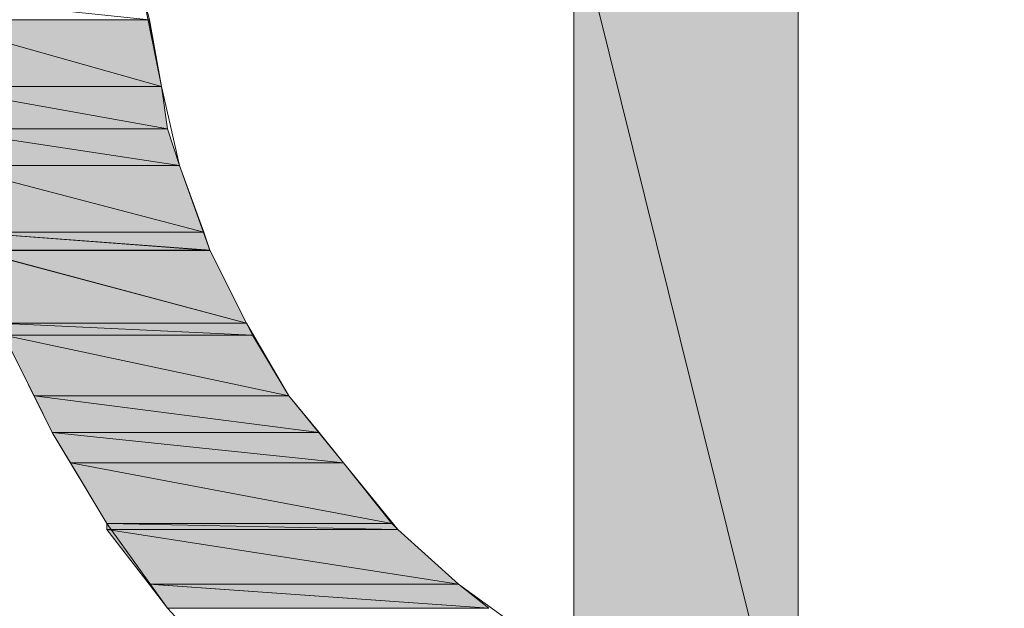
# Model space of a CAD drawing. Units: millimetres. Extents: x 0 to 418, y 0 to 295.
# Drawn here: x 328 to 332, y 16 to 18 of the extents above; entities that cross this region are included whole.
import ezdxf

# ---------------------------------------------------------------- set-up
doc = ezdxf.new("R2010")
doc.units = ezdxf.units.MM
doc.header["$MEASUREMENT"] = 0
doc.layers.add('レイヤー 1', color=7, linetype='Continuous', lineweight=0)

msp = doc.modelspace()

# ---------------------------------------------------------------- hatches: boundary and pattern name
at = {"layer": 'レイヤー 1', "true_color": 0x000000, "transparency": 33554687}
h = msp.add_hatch(color=18, dxfattribs=at)
h.dxf.hatch_style = 2
edge = h.paths.add_edge_path()
edge.add_spline(control_points=[(331.0678, 18.6267), (331.0678, 18.6267), (330.2846, 18.6267), (330.2846, 18.6267), (330.2846, 18.6267), (331.0678, 15.4728), (331.0678, 15.4728), (331.0678, 15.4728), (331.0678, 18.6267), (331.0678, 18.6267)], knot_values=[0, 0, 0, 0, 1, 1, 1, 2, 2, 2, 3, 3, 3, 3], degree=3, periodic=0)
edge = h.paths.add_edge_path()
edge.add_spline(control_points=[(330.2846, 18.6267), (330.2846, 18.6267), (331.0678, 15.4728), (331.0678, 15.4728), (331.0678, 15.4728), (330.2846, 15.4728), (330.2846, 15.4728), (330.2846, 15.4728), (330.2846, 18.6267), (330.2846, 18.6267)], knot_values=[0, 0, 0, 0, 1, 1, 1, 2, 2, 2, 3, 3, 3, 3], degree=3, periodic=0)
h = msp.add_hatch(color=18, dxfattribs=at)
h.dxf.hatch_style = 2
edge = h.paths.add_edge_path()
edge.add_spline(control_points=[(328.0197, 18.2458), (328.0197, 18.2458), (328.8452, 18.0126), (328.8452, 18.0126), (328.8452, 18.0126), (328.8029, 18.2458), (328.8029, 18.2458), (328.8029, 18.2458), (328.0197, 18.2458), (328.0197, 18.2458)], knot_values=[0, 0, 0, 0, 1, 1, 1, 2, 2, 2, 3, 3, 3, 3], degree=3, periodic=0)
edge = h.paths.add_edge_path()
edge.add_spline(control_points=[(328.0409, 18.0126), (328.0409, 18.0126), (328.8452, 18.0126), (328.8452, 18.0126), (328.8452, 18.0126), (328.0197, 18.2458), (328.0197, 18.2458), (328.0197, 18.2458), (328.0409, 18.0126), (328.0409, 18.0126)], knot_values=[0, 0, 0, 0, 1, 1, 1, 2, 2, 2, 3, 3, 3, 3], degree=3, periodic=0)
h = msp.add_hatch(color=18, dxfattribs=at)
h.dxf.hatch_style = 2
edge = h.paths.add_edge_path()
edge.add_spline(control_points=[(328.041, 18.0127), (328.041, 18.0127), (328.8665, 17.8649), (328.8665, 17.8649), (328.8665, 17.8649), (328.8453, 18.0127), (328.8453, 18.0127), (328.8453, 18.0127), (328.041, 18.0127), (328.041, 18.0127)], knot_values=[0, 0, 0, 0, 1, 1, 1, 2, 2, 2, 3, 3, 3, 3], degree=3, periodic=0)
edge = h.paths.add_edge_path()
edge.add_spline(control_points=[(328.0622, 17.8649), (328.0622, 17.8649), (328.8665, 17.8649), (328.8665, 17.8649), (328.8665, 17.8649), (328.041, 18.0127), (328.041, 18.0127), (328.041, 18.0127), (328.0622, 17.8649), (328.0622, 17.8649)], knot_values=[0, 0, 0, 0, 1, 1, 1, 2, 2, 2, 3, 3, 3, 3], degree=3, periodic=0)
h = msp.add_hatch(color=18, dxfattribs=at)
h.dxf.hatch_style = 2
edge = h.paths.add_edge_path()
edge.add_spline(control_points=[(328.0623, 17.8648), (328.0623, 17.8648), (328.9086, 17.7378), (328.9086, 17.7378), (328.9086, 17.7378), (328.8666, 17.8648), (328.8666, 17.8648), (328.8666, 17.8648), (328.0623, 17.8648), (328.0623, 17.8648)], knot_values=[0, 0, 0, 0, 1, 1, 1, 2, 2, 2, 3, 3, 3, 3], degree=3, periodic=0)
edge = h.paths.add_edge_path()
edge.add_spline(control_points=[(328.1046, 17.7378), (328.1046, 17.7378), (328.9086, 17.7378), (328.9086, 17.7378), (328.9086, 17.7378), (328.0623, 17.8648), (328.0623, 17.8648), (328.0623, 17.8648), (328.1046, 17.7378), (328.1046, 17.7378)], knot_values=[0, 0, 0, 0, 1, 1, 1, 2, 2, 2, 3, 3, 3, 3], degree=3, periodic=0)
h = msp.add_hatch(color=18, dxfattribs=at)
h.dxf.hatch_style = 2
edge = h.paths.add_edge_path()
edge.add_spline(control_points=[(328.1045, 17.7378), (328.1045, 17.7378), (328.9935, 17.5046), (328.9935, 17.5046), (328.9935, 17.5046), (328.9088, 17.7378), (328.9088, 17.7378), (328.9088, 17.7378), (328.1045, 17.7378), (328.1045, 17.7378)], knot_values=[0, 0, 0, 0, 1, 1, 1, 2, 2, 2, 3, 3, 3, 3], degree=3, periodic=0)
edge = h.paths.add_edge_path()
edge.add_spline(control_points=[(328.168, 17.5046), (328.168, 17.5046), (328.9935, 17.5046), (328.9935, 17.5046), (328.9935, 17.5046), (328.1045, 17.7378), (328.1045, 17.7378), (328.1045, 17.7378), (328.168, 17.5046), (328.168, 17.5046)], knot_values=[0, 0, 0, 0, 1, 1, 1, 2, 2, 2, 3, 3, 3, 3], degree=3, periodic=0)
h = msp.add_hatch(color=18, dxfattribs=at)
h.dxf.hatch_style = 2
edge = h.paths.add_edge_path()
edge.add_spline(control_points=[(328.168, 17.5047), (328.168, 17.5047), (329.0147, 17.4412), (329.0147, 17.4412), (329.0147, 17.4412), (328.9935, 17.5047), (328.9935, 17.5047), (328.9935, 17.5047), (328.168, 17.5047), (328.168, 17.5047)], knot_values=[0, 0, 0, 0, 1, 1, 1, 2, 2, 2, 3, 3, 3, 3], degree=3, periodic=0)
edge = h.paths.add_edge_path()
edge.add_spline(control_points=[(328.1892, 17.4412), (328.1892, 17.4412), (329.0147, 17.4412), (329.0147, 17.4412), (329.0147, 17.4412), (328.168, 17.5047), (328.168, 17.5047), (328.168, 17.5047), (328.1892, 17.4412), (328.1892, 17.4412)], knot_values=[0, 0, 0, 0, 1, 1, 1, 2, 2, 2, 3, 3, 3, 3], degree=3, periodic=0)
h = msp.add_hatch(color=18, dxfattribs=at)
h.dxf.hatch_style = 2
edge = h.paths.add_edge_path()
edge.add_spline(control_points=[(328.1893, 17.4412), (328.1893, 17.4412), (329.1418, 17.1872), (329.1418, 17.1872), (329.1418, 17.1872), (329.0148, 17.4412), (329.0148, 17.4412), (329.0148, 17.4412), (328.1893, 17.4412), (328.1893, 17.4412)], knot_values=[0, 0, 0, 0, 1, 1, 1, 2, 2, 2, 3, 3, 3, 3], degree=3, periodic=0)
edge = h.paths.add_edge_path()
edge.add_spline(control_points=[(328.2736, 17.1872), (328.2736, 17.1872), (329.1418, 17.1872), (329.1418, 17.1872), (329.1418, 17.1872), (328.1893, 17.4412), (328.1893, 17.4412), (328.1893, 17.4412), (328.2736, 17.1872), (328.2736, 17.1872)], knot_values=[0, 0, 0, 0, 1, 1, 1, 2, 2, 2, 3, 3, 3, 3], degree=3, periodic=0)
h = msp.add_hatch(color=18, dxfattribs=at)
h.dxf.hatch_style = 2
edge = h.paths.add_edge_path()
edge.add_spline(control_points=[(328.2737, 17.1872), (328.2737, 17.1872), (329.1627, 17.1449), (329.1627, 17.1449), (329.1627, 17.1449), (329.1419, 17.1872), (329.1419, 17.1872), (329.1419, 17.1872), (328.2737, 17.1872), (328.2737, 17.1872)], knot_values=[0, 0, 0, 0, 1, 1, 1, 2, 2, 2, 3, 3, 3, 3], degree=3, periodic=0)
edge = h.paths.add_edge_path()
edge.add_spline(control_points=[(328.2949, 17.1449), (328.2949, 17.1449), (329.1627, 17.1449), (329.1627, 17.1449), (329.1627, 17.1449), (328.2737, 17.1872), (328.2737, 17.1872), (328.2737, 17.1872), (328.2949, 17.1449), (328.2949, 17.1449)], knot_values=[0, 0, 0, 0, 1, 1, 1, 2, 2, 2, 3, 3, 3, 3], degree=3, periodic=0)
h = msp.add_hatch(color=18, dxfattribs=at)
h.dxf.hatch_style = 2
edge = h.paths.add_edge_path()
edge.add_spline(control_points=[(328.295, 17.145), (328.295, 17.145), (329.2898, 16.9333), (329.2898, 16.9333), (329.2898, 16.9333), (329.1628, 17.145), (329.1628, 17.145), (329.1628, 17.145), (328.295, 17.145), (328.295, 17.145)], knot_values=[0, 0, 0, 0, 1, 1, 1, 2, 2, 2, 3, 3, 3, 3], degree=3, periodic=0)
edge = h.paths.add_edge_path()
edge.add_spline(control_points=[(328.4008, 16.9333), (328.4008, 16.9333), (329.2898, 16.9333), (329.2898, 16.9333), (329.2898, 16.9333), (328.295, 17.145), (328.295, 17.145), (328.295, 17.145), (328.4008, 16.9333), (328.4008, 16.9333)], knot_values=[0, 0, 0, 0, 1, 1, 1, 2, 2, 2, 3, 3, 3, 3], degree=3, periodic=0)
h = msp.add_hatch(color=18, dxfattribs=at)
h.dxf.hatch_style = 2
edge = h.paths.add_edge_path()
edge.add_spline(control_points=[(328.4007, 16.9332), (328.4007, 16.9332), (329.3959, 16.8062), (329.3959, 16.8062), (329.3959, 16.8062), (329.2897, 16.9332), (329.2897, 16.9332), (329.2897, 16.9332), (328.4007, 16.9332), (328.4007, 16.9332)], knot_values=[0, 0, 0, 0, 1, 1, 1, 2, 2, 2, 3, 3, 3, 3], degree=3, periodic=0)
edge = h.paths.add_edge_path()
edge.add_spline(control_points=[(328.4642, 16.8062), (328.4642, 16.8062), (329.3959, 16.8062), (329.3959, 16.8062), (329.3959, 16.8062), (328.4007, 16.9332), (328.4007, 16.9332), (328.4007, 16.9332), (328.4642, 16.8062), (328.4642, 16.8062)], knot_values=[0, 0, 0, 0, 1, 1, 1, 2, 2, 2, 3, 3, 3, 3], degree=3, periodic=0)
h = msp.add_hatch(color=18, dxfattribs=at)
h.dxf.hatch_style = 2
edge = h.paths.add_edge_path()
edge.add_spline(control_points=[(328.4642, 16.8062), (328.4642, 16.8062), (329.4802, 16.7004), (329.4802, 16.7004), (329.4802, 16.7004), (329.3959, 16.8062), (329.3959, 16.8062), (329.3959, 16.8062), (328.4642, 16.8062), (328.4642, 16.8062)], knot_values=[0, 0, 0, 0, 1, 1, 1, 2, 2, 2, 3, 3, 3, 3], degree=3, periodic=0)
edge = h.paths.add_edge_path()
edge.add_spline(control_points=[(328.5277, 16.7004), (328.5277, 16.7004), (329.4802, 16.7004), (329.4802, 16.7004), (329.4802, 16.7004), (328.4642, 16.8062), (328.4642, 16.8062), (328.4642, 16.8062), (328.5277, 16.7004), (328.5277, 16.7004)], knot_values=[0, 0, 0, 0, 1, 1, 1, 2, 2, 2, 3, 3, 3, 3], degree=3, periodic=0)
h = msp.add_hatch(color=18, dxfattribs=at)
h.dxf.hatch_style = 2
edge = h.paths.add_edge_path()
edge.add_spline(control_points=[(328.5277, 16.7005), (328.5277, 16.7005), (329.6499, 16.4888), (329.6499, 16.4888), (329.6499, 16.4888), (329.4802, 16.7005), (329.4802, 16.7005), (329.4802, 16.7005), (328.5277, 16.7005), (328.5277, 16.7005)], knot_values=[0, 0, 0, 0, 1, 1, 1, 2, 2, 2, 3, 3, 3, 3], degree=3, periodic=0)
edge = h.paths.add_edge_path()
edge.add_spline(control_points=[(328.6547, 16.4888), (328.6547, 16.4888), (329.6499, 16.4888), (329.6499, 16.4888), (329.6499, 16.4888), (328.5277, 16.7005), (328.5277, 16.7005), (328.5277, 16.7005), (328.6547, 16.4888), (328.6547, 16.4888)], knot_values=[0, 0, 0, 0, 1, 1, 1, 2, 2, 2, 3, 3, 3, 3], degree=3, periodic=0)
h = msp.add_hatch(color=18, dxfattribs=at)
h.dxf.hatch_style = 2
edge = h.paths.add_edge_path()
edge.add_spline(control_points=[(328.6547, 16.4887), (328.6547, 16.4887), (329.6707, 16.4679), (329.6707, 16.4679), (329.6707, 16.4679), (329.6499, 16.4887), (329.6499, 16.4887), (329.6499, 16.4887), (328.6547, 16.4887), (328.6547, 16.4887)], knot_values=[0, 0, 0, 0, 1, 1, 1, 2, 2, 2, 3, 3, 3, 3], degree=3, periodic=0)
edge = h.paths.add_edge_path()
edge.add_spline(control_points=[(328.6547, 16.4679), (328.6547, 16.4679), (329.6707, 16.4679), (329.6707, 16.4679), (329.6707, 16.4679), (328.6547, 16.4887), (328.6547, 16.4887), (328.6547, 16.4887), (328.6547, 16.4679), (328.6547, 16.4679)], knot_values=[0, 0, 0, 0, 1, 1, 1, 2, 2, 2, 3, 3, 3, 3], degree=3, periodic=0)
h = msp.add_hatch(color=18, dxfattribs=at)
h.dxf.hatch_style = 2
edge = h.paths.add_edge_path()
edge.add_spline(control_points=[(328.6547, 16.4678), (328.6547, 16.4678), (329.8824, 16.2773), (329.8824, 16.2773), (329.8824, 16.2773), (329.6707, 16.4678), (329.6707, 16.4678), (329.6707, 16.4678), (328.6547, 16.4678), (328.6547, 16.4678)], knot_values=[0, 0, 0, 0, 1, 1, 1, 2, 2, 2, 3, 3, 3, 3], degree=3, periodic=0)
edge = h.paths.add_edge_path()
edge.add_spline(control_points=[(328.8029, 16.2773), (328.8029, 16.2773), (329.8824, 16.2773), (329.8824, 16.2773), (329.8824, 16.2773), (328.6547, 16.4678), (328.6547, 16.4678), (328.6547, 16.4678), (328.8029, 16.2773), (328.8029, 16.2773)], knot_values=[0, 0, 0, 0, 1, 1, 1, 2, 2, 2, 3, 3, 3, 3], degree=3, periodic=0)
h = msp.add_hatch(color=18, dxfattribs=at)
h.dxf.hatch_style = 2
edge = h.paths.add_edge_path()
edge.add_spline(control_points=[(328.803, 16.2773), (328.803, 16.2773), (329.9883, 16.1926), (329.9883, 16.1926), (329.9883, 16.1926), (329.8825, 16.2773), (329.8825, 16.2773), (329.8825, 16.2773), (328.803, 16.2773), (328.803, 16.2773)], knot_values=[0, 0, 0, 0, 1, 1, 1, 2, 2, 2, 3, 3, 3, 3], degree=3, periodic=0)
edge = h.paths.add_edge_path()
edge.add_spline(control_points=[(328.8665, 16.1926), (328.8665, 16.1926), (329.9883, 16.1926), (329.9883, 16.1926), (329.9883, 16.1926), (328.803, 16.2773), (328.803, 16.2773), (328.803, 16.2773), (328.8665, 16.1926), (328.8665, 16.1926)], knot_values=[0, 0, 0, 0, 1, 1, 1, 2, 2, 2, 3, 3, 3, 3], degree=3, periodic=0)

# ---------------------------------------------------------------- linework, layer by layer
at = {"layer": 'レイヤー 1', "color": 18, "lineweight": 13, "true_color": 0x000000}
for points in [[(327.9986, 18.6478), (328.0198, 18.2457), (328.0621, 17.8647), (328.168, 17.5048), (328.2949, 17.145), (328.4643, 16.8063), (328.6548, 16.4888), (328.8664, 16.1925), (329.1205, 15.9173), (329.3956, 15.6845), (329.692, 15.4517), (330.0094, 15.2612), (330.3481, 15.0918), (330.6868, 14.9648), (331.0678, 14.8802), (331.4488, 14.8167), (331.8298, 14.7955)], [(331.8298, 15.5787), (331.5335, 15.5998), (331.216, 15.6422), (330.9196, 15.7057), (330.6445, 15.8115), (330.3693, 15.9385), (330.1153, 16.1078), (329.8825, 16.2772), (329.6708, 16.4677), (329.4803, 16.7005), (329.2898, 16.9333), (329.1416, 17.1873), (329.0146, 17.4413), (328.9088, 17.7377), (328.8453, 18.0128), (328.7818, 18.3303), (328.7818, 18.6478)]]:
    msp.add_lwpolyline(points, dxfattribs=at)
msp.add_lwpolyline([(331.0678, 15.4728), (330.2847, 15.4728), (330.2847, 18.6267), (331.0678, 18.6267)], close=True, dxfattribs=at)
at = {"layer": 'レイヤー 1'}
for points in [[(331.0678, 18.6267), (331.0678, 18.6267), (330.2846, 18.6267), (330.2846, 18.6267), (330.2846, 18.6267), (331.0678, 15.4728), (331.0678, 15.4728), (331.0678, 15.4728), (331.0678, 18.6267), (331.0678, 18.6267)], [(330.2846, 18.6267), (330.2846, 18.6267), (331.0678, 15.4728), (331.0678, 15.4728), (331.0678, 15.4728), (330.2846, 15.4728), (330.2846, 15.4728), (330.2846, 15.4728), (330.2846, 18.6267), (330.2846, 18.6267)], [(328.0197, 18.2458), (328.0197, 18.2458), (328.8452, 18.0126), (328.8452, 18.0126), (328.8452, 18.0126), (328.8029, 18.2458), (328.8029, 18.2458), (328.8029, 18.2458), (328.0197, 18.2458), (328.0197, 18.2458)], [(328.0409, 18.0126), (328.0409, 18.0126), (328.8452, 18.0126), (328.8452, 18.0126), (328.8452, 18.0126), (328.0197, 18.2458), (328.0197, 18.2458), (328.0197, 18.2458), (328.0409, 18.0126), (328.0409, 18.0126)], [(328.041, 18.0127), (328.041, 18.0127), (328.8665, 17.8649), (328.8665, 17.8649), (328.8665, 17.8649), (328.8453, 18.0127), (328.8453, 18.0127), (328.8453, 18.0127), (328.041, 18.0127), (328.041, 18.0127)], [(328.0622, 17.8649), (328.0622, 17.8649), (328.8665, 17.8649), (328.8665, 17.8649), (328.8665, 17.8649), (328.041, 18.0127), (328.041, 18.0127), (328.041, 18.0127), (328.0622, 17.8649), (328.0622, 17.8649)], [(328.0623, 17.8648), (328.0623, 17.8648), (328.9086, 17.7378), (328.9086, 17.7378), (328.9086, 17.7378), (328.8666, 17.8648), (328.8666, 17.8648), (328.8666, 17.8648), (328.0623, 17.8648), (328.0623, 17.8648)], [(328.1046, 17.7378), (328.1046, 17.7378), (328.9086, 17.7378), (328.9086, 17.7378), (328.9086, 17.7378), (328.0623, 17.8648), (328.0623, 17.8648), (328.0623, 17.8648), (328.1046, 17.7378), (328.1046, 17.7378)], [(328.1045, 17.7378), (328.1045, 17.7378), (328.9935, 17.5046), (328.9935, 17.5046), (328.9935, 17.5046), (328.9088, 17.7378), (328.9088, 17.7378), (328.9088, 17.7378), (328.1045, 17.7378), (328.1045, 17.7378)], [(328.168, 17.5046), (328.168, 17.5046), (328.9935, 17.5046), (328.9935, 17.5046), (328.9935, 17.5046), (328.1045, 17.7378), (328.1045, 17.7378), (328.1045, 17.7378), (328.168, 17.5046), (328.168, 17.5046)], [(328.168, 17.5047), (328.168, 17.5047), (329.0147, 17.4412), (329.0147, 17.4412), (329.0147, 17.4412), (328.9935, 17.5047), (328.9935, 17.5047), (328.9935, 17.5047), (328.168, 17.5047), (328.168, 17.5047)], [(328.1892, 17.4412), (328.1892, 17.4412), (329.0147, 17.4412), (329.0147, 17.4412), (329.0147, 17.4412), (328.168, 17.5047), (328.168, 17.5047), (328.168, 17.5047), (328.1892, 17.4412), (328.1892, 17.4412)], [(328.1893, 17.4412), (328.1893, 17.4412), (329.1418, 17.1872), (329.1418, 17.1872), (329.1418, 17.1872), (329.0148, 17.4412), (329.0148, 17.4412), (329.0148, 17.4412), (328.1893, 17.4412), (328.1893, 17.4412)], [(328.2736, 17.1872), (328.2736, 17.1872), (329.1418, 17.1872), (329.1418, 17.1872), (329.1418, 17.1872), (328.1893, 17.4412), (328.1893, 17.4412), (328.1893, 17.4412), (328.2736, 17.1872), (328.2736, 17.1872)], [(328.2737, 17.1872), (328.2737, 17.1872), (329.1627, 17.1449), (329.1627, 17.1449), (329.1627, 17.1449), (329.1419, 17.1872), (329.1419, 17.1872), (329.1419, 17.1872), (328.2737, 17.1872), (328.2737, 17.1872)], [(328.2949, 17.1449), (328.2949, 17.1449), (329.1627, 17.1449), (329.1627, 17.1449), (329.1627, 17.1449), (328.2737, 17.1872), (328.2737, 17.1872), (328.2737, 17.1872), (328.2949, 17.1449), (328.2949, 17.1449)], [(328.295, 17.145), (328.295, 17.145), (329.2898, 16.9333), (329.2898, 16.9333), (329.2898, 16.9333), (329.1628, 17.145), (329.1628, 17.145), (329.1628, 17.145), (328.295, 17.145), (328.295, 17.145)], [(328.4008, 16.9333), (328.4008, 16.9333), (329.2898, 16.9333), (329.2898, 16.9333), (329.2898, 16.9333), (328.295, 17.145), (328.295, 17.145), (328.295, 17.145), (328.4008, 16.9333), (328.4008, 16.9333)], [(328.4007, 16.9332), (328.4007, 16.9332), (329.3959, 16.8062), (329.3959, 16.8062), (329.3959, 16.8062), (329.2897, 16.9332), (329.2897, 16.9332), (329.2897, 16.9332), (328.4007, 16.9332), (328.4007, 16.9332)], [(328.4642, 16.8062), (328.4642, 16.8062), (329.3959, 16.8062), (329.3959, 16.8062), (329.3959, 16.8062), (328.4007, 16.9332), (328.4007, 16.9332), (328.4007, 16.9332), (328.4642, 16.8062), (328.4642, 16.8062)], [(328.4642, 16.8062), (328.4642, 16.8062), (329.4802, 16.7004), (329.4802, 16.7004), (329.4802, 16.7004), (329.3959, 16.8062), (329.3959, 16.8062), (329.3959, 16.8062), (328.4642, 16.8062), (328.4642, 16.8062)], [(328.5277, 16.7004), (328.5277, 16.7004), (329.4802, 16.7004), (329.4802, 16.7004), (329.4802, 16.7004), (328.4642, 16.8062), (328.4642, 16.8062), (328.4642, 16.8062), (328.5277, 16.7004), (328.5277, 16.7004)], [(328.5277, 16.7005), (328.5277, 16.7005), (329.6499, 16.4888), (329.6499, 16.4888), (329.6499, 16.4888), (329.4802, 16.7005), (329.4802, 16.7005), (329.4802, 16.7005), (328.5277, 16.7005), (328.5277, 16.7005)], [(328.6547, 16.4888), (328.6547, 16.4888), (329.6499, 16.4888), (329.6499, 16.4888), (329.6499, 16.4888), (328.5277, 16.7005), (328.5277, 16.7005), (328.5277, 16.7005), (328.6547, 16.4888), (328.6547, 16.4888)], [(328.6547, 16.4887), (328.6547, 16.4887), (329.6707, 16.4679), (329.6707, 16.4679), (329.6707, 16.4679), (329.6499, 16.4887), (329.6499, 16.4887), (329.6499, 16.4887), (328.6547, 16.4887), (328.6547, 16.4887)], [(328.6547, 16.4679), (328.6547, 16.4679), (329.6707, 16.4679), (329.6707, 16.4679), (329.6707, 16.4679), (328.6547, 16.4887), (328.6547, 16.4887), (328.6547, 16.4887), (328.6547, 16.4679), (328.6547, 16.4679)], [(328.6547, 16.4678), (328.6547, 16.4678), (329.8824, 16.2773), (329.8824, 16.2773), (329.8824, 16.2773), (329.6707, 16.4678), (329.6707, 16.4678), (329.6707, 16.4678), (328.6547, 16.4678), (328.6547, 16.4678)], [(328.8029, 16.2773), (328.8029, 16.2773), (329.8824, 16.2773), (329.8824, 16.2773), (329.8824, 16.2773), (328.6547, 16.4678), (328.6547, 16.4678), (328.6547, 16.4678), (328.8029, 16.2773), (328.8029, 16.2773)], [(328.803, 16.2773), (328.803, 16.2773), (329.9883, 16.1926), (329.9883, 16.1926), (329.9883, 16.1926), (329.8825, 16.2773), (329.8825, 16.2773), (329.8825, 16.2773), (328.803, 16.2773), (328.803, 16.2773)], [(328.8665, 16.1926), (328.8665, 16.1926), (329.9883, 16.1926), (329.9883, 16.1926), (329.9883, 16.1926), (328.803, 16.2773), (328.803, 16.2773), (328.803, 16.2773), (328.8665, 16.1926), (328.8665, 16.1926)]]:
    msp.add_open_spline(points, degree=3, knots=[0, 0, 0, 0, 1, 1, 1, 2, 2, 2, 3, 3, 3, 3], dxfattribs=at)
at = {"layer": 'レイヤー 1', "color": 18, "lineweight": 0, "true_color": 0x000000}
for points in [[(331.0678, 18.6267), (331.0678, 18.6267), (330.2846, 18.6267), (330.2846, 18.6267), (330.2846, 18.6267), (331.0678, 15.4728), (331.0678, 15.4728), (331.0678, 15.4728), (331.0678, 18.6267), (331.0678, 18.6267)], [(330.2846, 18.6267), (330.2846, 18.6267), (331.0678, 15.4728), (331.0678, 15.4728), (331.0678, 15.4728), (330.2846, 15.4728), (330.2846, 15.4728), (330.2846, 15.4728), (330.2846, 18.6267), (330.2846, 18.6267)], [(328.7818, 18.3303), (328.7818, 18.3303), (327.9986, 18.3303), (327.9986, 18.3303), (327.9986, 18.3303), (328.803, 18.2457), (328.803, 18.2457), (328.803, 18.2457), (328.7818, 18.3303), (328.7818, 18.3303)], [(327.9986, 18.3303), (327.9986, 18.3303), (328.803, 18.2457), (328.803, 18.2457), (328.803, 18.2457), (328.0198, 18.2457), (328.0198, 18.2457), (328.0198, 18.2457), (327.9986, 18.3303), (327.9986, 18.3303)], [(328.803, 18.2457), (328.803, 18.2457), (328.0198, 18.2457), (328.0198, 18.2457), (328.0198, 18.2457), (328.8453, 18.0128), (328.8453, 18.0128), (328.8453, 18.0128), (328.803, 18.2457), (328.803, 18.2457)], [(328.0198, 18.2457), (328.0198, 18.2457), (328.8453, 18.0128), (328.8453, 18.0128), (328.8453, 18.0128), (328.041, 18.0128), (328.041, 18.0128), (328.041, 18.0128), (328.0198, 18.2457), (328.0198, 18.2457)], [(328.8453, 18.0128), (328.8453, 18.0128), (328.041, 18.0128), (328.041, 18.0128), (328.041, 18.0128), (328.8665, 17.8647), (328.8665, 17.8647), (328.8665, 17.8647), (328.8453, 18.0128), (328.8453, 18.0128)], [(328.041, 18.0128), (328.041, 18.0128), (328.8665, 17.8647), (328.8665, 17.8647), (328.8665, 17.8647), (328.0621, 17.8647), (328.0621, 17.8647), (328.0621, 17.8647), (328.041, 18.0128), (328.041, 18.0128)], [(328.8665, 17.8647), (328.8665, 17.8647), (328.0621, 17.8647), (328.0621, 17.8647), (328.0621, 17.8647), (328.9088, 17.7377), (328.9088, 17.7377), (328.9088, 17.7377), (328.8665, 17.8647), (328.8665, 17.8647)], [(328.0621, 17.8647), (328.0621, 17.8647), (328.9088, 17.7377), (328.9088, 17.7377), (328.9088, 17.7377), (328.1045, 17.7377), (328.1045, 17.7377), (328.1045, 17.7377), (328.0621, 17.8647), (328.0621, 17.8647)], [(328.9088, 17.7377), (328.9088, 17.7377), (328.1045, 17.7377), (328.1045, 17.7377), (328.1045, 17.7377), (328.9935, 17.5048), (328.9935, 17.5048), (328.9935, 17.5048), (328.9088, 17.7377), (328.9088, 17.7377)], [(328.1045, 17.7377), (328.1045, 17.7377), (328.9935, 17.5048), (328.9935, 17.5048), (328.9935, 17.5048), (328.168, 17.5048), (328.168, 17.5048), (328.168, 17.5048), (328.1045, 17.7377), (328.1045, 17.7377)], [(328.9935, 17.5048), (328.9935, 17.5048), (328.168, 17.5048), (328.168, 17.5048), (328.168, 17.5048), (329.0146, 17.4413), (329.0146, 17.4413), (329.0146, 17.4413), (328.9935, 17.5048), (328.9935, 17.5048)], [(328.168, 17.5048), (328.168, 17.5048), (329.0146, 17.4413), (329.0146, 17.4413), (329.0146, 17.4413), (328.1891, 17.4413), (328.1891, 17.4413), (328.1891, 17.4413), (328.168, 17.5048), (328.168, 17.5048)], [(329.0146, 17.4413), (329.0146, 17.4413), (328.1891, 17.4413), (328.1891, 17.4413), (328.1891, 17.4413), (329.1416, 17.1873), (329.1416, 17.1873), (329.1416, 17.1873), (329.0146, 17.4413), (329.0146, 17.4413)], [(328.1891, 17.4413), (328.1891, 17.4413), (329.1416, 17.1873), (329.1416, 17.1873), (329.1416, 17.1873), (328.2738, 17.1873), (328.2738, 17.1873), (328.2738, 17.1873), (328.1891, 17.4413), (328.1891, 17.4413)], [(329.1416, 17.1873), (329.1416, 17.1873), (328.2738, 17.1873), (328.2738, 17.1873), (328.2738, 17.1873), (329.1628, 17.145), (329.1628, 17.145), (329.1628, 17.145), (329.1416, 17.1873), (329.1416, 17.1873)], [(328.2738, 17.1873), (328.2738, 17.1873), (329.1628, 17.145), (329.1628, 17.145), (329.1628, 17.145), (328.2949, 17.145), (328.2949, 17.145), (328.2949, 17.145), (328.2738, 17.1873), (328.2738, 17.1873)], [(329.1628, 17.145), (329.1628, 17.145), (328.2949, 17.145), (328.2949, 17.145), (328.2949, 17.145), (329.2898, 16.9333), (329.2898, 16.9333), (329.2898, 16.9333), (329.1628, 17.145), (329.1628, 17.145)], [(328.2949, 17.145), (328.2949, 17.145), (329.2898, 16.9333), (329.2898, 16.9333), (329.2898, 16.9333), (328.4008, 16.9333), (328.4008, 16.9333), (328.4008, 16.9333), (328.2949, 17.145), (328.2949, 17.145)], [(329.2898, 16.9333), (329.2898, 16.9333), (328.4008, 16.9333), (328.4008, 16.9333), (328.4008, 16.9333), (329.3956, 16.8063), (329.3956, 16.8063), (329.3956, 16.8063), (329.2898, 16.9333), (329.2898, 16.9333)], [(328.4008, 16.9333), (328.4008, 16.9333), (329.3956, 16.8063), (329.3956, 16.8063), (329.3956, 16.8063), (328.4643, 16.8063), (328.4643, 16.8063), (328.4643, 16.8063), (328.4008, 16.9333), (328.4008, 16.9333)], [(329.3956, 16.8063), (329.3956, 16.8063), (328.4643, 16.8063), (328.4643, 16.8063), (328.4643, 16.8063), (329.4803, 16.7005), (329.4803, 16.7005), (329.4803, 16.7005), (329.3956, 16.8063), (329.3956, 16.8063)], [(328.4643, 16.8063), (328.4643, 16.8063), (329.4803, 16.7005), (329.4803, 16.7005), (329.4803, 16.7005), (328.5278, 16.7005), (328.5278, 16.7005), (328.5278, 16.7005), (328.4643, 16.8063), (328.4643, 16.8063)], [(329.4803, 16.7005), (329.4803, 16.7005), (328.5278, 16.7005), (328.5278, 16.7005), (328.5278, 16.7005), (329.6496, 16.4888), (329.6496, 16.4888), (329.6496, 16.4888), (329.4803, 16.7005), (329.4803, 16.7005)], [(328.5278, 16.7005), (328.5278, 16.7005), (329.6496, 16.4888), (329.6496, 16.4888), (329.6496, 16.4888), (328.6548, 16.4888), (328.6548, 16.4888), (328.6548, 16.4888), (328.5278, 16.7005), (328.5278, 16.7005)], [(329.6496, 16.4888), (329.6496, 16.4888), (328.6548, 16.4888), (328.6548, 16.4888), (328.6548, 16.4888), (329.6708, 16.4677), (329.6708, 16.4677), (329.6708, 16.4677), (329.6496, 16.4888), (329.6496, 16.4888)], [(328.6548, 16.4888), (328.6548, 16.4888), (329.6708, 16.4677), (329.6708, 16.4677), (329.6708, 16.4677), (328.6548, 16.4677), (328.6548, 16.4677), (328.6548, 16.4677), (328.6548, 16.4888), (328.6548, 16.4888)], [(329.6708, 16.4677), (329.6708, 16.4677), (328.6548, 16.4677), (328.6548, 16.4677), (328.6548, 16.4677), (329.8824, 16.2772), (329.8824, 16.2772), (329.8824, 16.2772), (329.6708, 16.4677), (329.6708, 16.4677)], [(328.6548, 16.4677), (328.6548, 16.4677), (329.8824, 16.2772), (329.8824, 16.2772), (329.8824, 16.2772), (328.8029, 16.2772), (328.8029, 16.2772), (328.8029, 16.2772), (328.6548, 16.4677), (328.6548, 16.4677)], [(329.8825, 16.2772), (329.8825, 16.2772), (328.8029, 16.2772), (328.8029, 16.2772), (328.8029, 16.2772), (329.9883, 16.1925), (329.9883, 16.1925), (329.9883, 16.1925), (329.8825, 16.2772), (329.8825, 16.2772)], [(328.8029, 16.2772), (328.8029, 16.2772), (329.9883, 16.1925), (329.9883, 16.1925), (329.9883, 16.1925), (328.8665, 16.1925), (328.8665, 16.1925), (328.8665, 16.1925), (328.8029, 16.2772), (328.8029, 16.2772)]]:
    msp.add_open_spline(points, degree=3, knots=[0, 0, 0, 0, 1, 1, 1, 2, 2, 2, 3, 3, 3, 3], dxfattribs=at)

doc.saveas('drawing.dxf')
